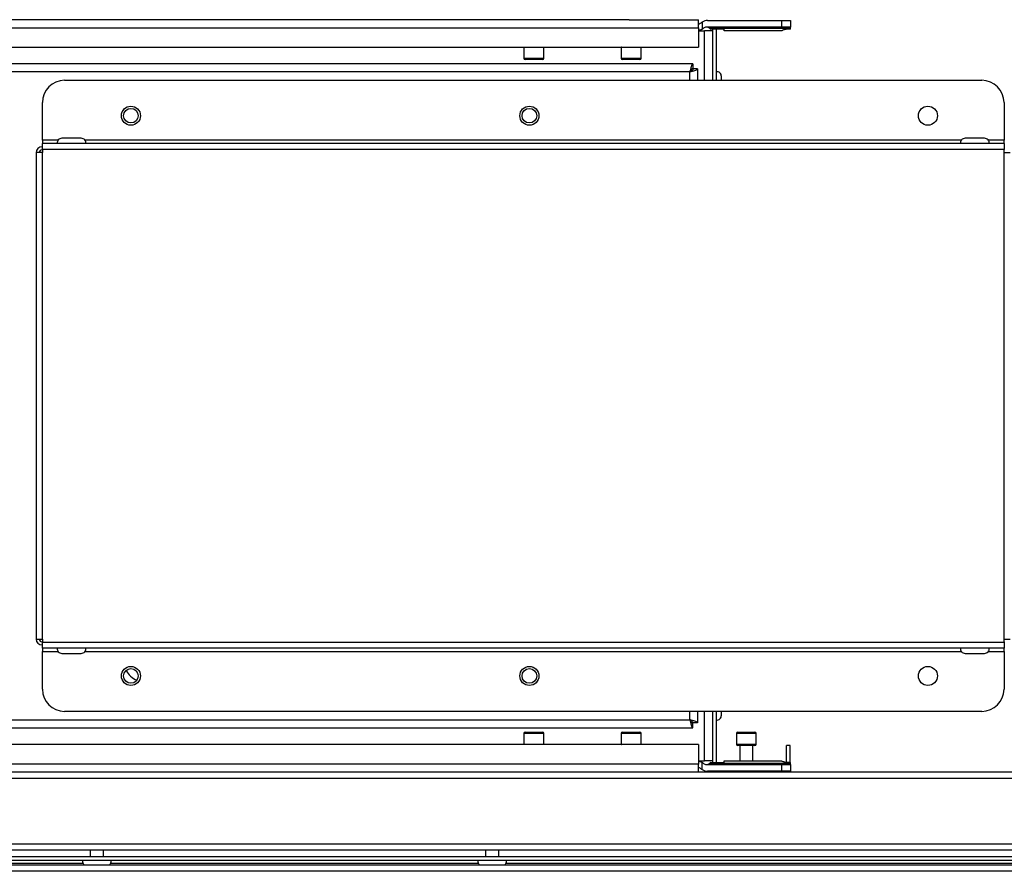
# Model space of a CAD drawing. Units: millimetres. Extents: x -1110 to 10398, y -8564 to 756.
# Drawn here: x 7757 to 7979, y 148 to 341 of the extents above; entities that cross this region are included whole.
import ezdxf

# ---------------------------------------------------------------- set-up
doc = ezdxf.new("R2010")
doc.units = ezdxf.units.MM

msp = doc.modelspace()

# ---------------------------------------------------------------- linework, layer by layer
at = {"color": 7, "linetype": 'Continuous', "lineweight": 25}
for p, q in [((7894.55, 340.77), (7674.55, 340.77)), ((7894.55, 340.77), (7910.22, 340.77)), ((7910.22, 338.97), (7910.22, 340.77)), ((7911.05, 340.24), (7911.05, 338.61)), ((7912.3, 340.58), (7929.05, 340.58)), ((7929.05, 339.08), (7929.05, 340.58)), ((7929.05, 340.58), (7931.05, 340.58)), ((7931.05, 340.58), (7931.05, 339.08)), ((7659.88, 338.97), (7910.22, 338.97)), ((7910.22, 338.97), (7910.22, 334.57)), ((7910.22, 338.28), (7911.62, 338.28)), ((7913.42, 338.28), (7911.62, 338.28)), ((7929.05, 339.08), (7912.03, 339.08)), ((7912.71, 338.85), (7931.05, 338.85)), ((7916.05, 338.61), (7913.05, 338.61)), ((7913.42, 338.61), (7913.42, 327.07)), ((7914.22, 338.61), (7914.22, 327.07)), ((7916.05, 338.28), (7916.05, 338.61)), ((7929.05, 338.28), (7916.05, 338.28)), ((7931.05, 339.08), (7929.05, 339.08)), ((7929.05, 338.29), (7929.05, 338.28)), ((7931.05, 338.61), (7930.05, 338.61)), ((7931.05, 338.85), (7931.05, 339.08)), ((7931.05, 338.61), (7931.05, 338.85)), ((7659.88, 334.57), (7910.22, 334.57)), ((7870.8, 334.48), (7870.8, 332.07)), ((7875.3, 332.07), (7875.3, 334.48)), ((7892.8, 334.48), (7892.8, 332.07)), ((7897.3, 332.07), (7897.3, 334.48)), ((7873.05, 331.77), (7871.1, 331.77)), ((7875, 331.77), (7873.05, 331.77)), ((7895.05, 331.77), (7893.1, 331.77)), ((7897, 331.77), (7895.05, 331.77)), ((7908.98, 330.78), (7661.13, 330.78)), ((7908.98, 330.78), (7908.98, 329.78)), ((7910.05, 329.7), (7909.05, 329.7)), ((7910.05, 329.7), (7910.05, 327.07)), ((7908.25, 328.98), (7661.85, 328.98)), ((7767.05, 327.07), (7974.24, 327.07)), ((7915.42, 327.07), (7915.42, 327.96)), ((7762.05, 313.58), (7762.05, 322.07)), ((7979.24, 322.07), (7979.24, 313.58)), ((7762.05, 313.58), (7762.05, 312.78)), ((7768.65, 313.98), (7766.46, 313.98)), ((7770.83, 313.98), (7768.65, 313.98)), ((7972.65, 313.98), (7970.46, 313.98)), ((7974.83, 313.98), (7972.65, 313.98)), ((7979.24, 312.78), (7979.24, 313.58)), ((7761.99, 312.07), (7762.05, 312.07)), ((7761.99, 311.37), (7762.05, 311.37)), ((7762.05, 311.44), (7762.05, 312.78)), ((7979.24, 312.78), (7762.05, 312.78)), ((7979.24, 311.44), (7762.05, 311.44)), ((7762.05, 311.44), (7762.05, 310.73)), ((7979.24, 312.78), (7979.24, 311.44)), ((7979.24, 312.07), (7979.31, 312.07)), ((7979.24, 310.73), (7979.24, 311.44)), ((7979.24, 311.37), (7979.31, 311.37)), ((7760.65, 310.73), (7760.65, 200.82)), ((7761.99, 310.73), (7760.65, 310.73)), ((7761.99, 310.73), (7761.99, 200.82)), ((7761.99, 310.73), (7762.05, 310.73)), ((7979.31, 310.73), (7979.24, 310.73)), ((7979.31, 200.82), (7979.31, 310.73)), ((7979.31, 310.73), (7980.65, 310.73)), ((7760.65, 200.82), (7761.99, 200.82)), ((7762.05, 200.82), (7761.99, 200.82)), ((7761.99, 200.18), (7761.99, 199.48)), ((7762.05, 200.18), (7761.99, 200.18)), ((7762.05, 200.82), (7762.05, 200.12)), ((7979.31, 200.82), (7979.24, 200.82)), ((7979.24, 200.12), (7979.24, 200.82)), ((7979.31, 200.18), (7979.24, 200.18)), ((7979.31, 200.82), (7980.65, 200.82)), ((7979.31, 200.18), (7979.31, 199.48)), ((7762.05, 199.48), (7761.99, 199.48)), ((7762.05, 200.12), (7979.24, 200.12)), ((7762.05, 198.78), (7762.05, 200.12)), ((7979.24, 198.78), (7762.05, 198.78)), ((7762.05, 198.78), (7762.05, 197.98)), ((7762.05, 189.47), (7762.05, 197.98)), ((7979.24, 200.12), (7979.24, 198.78)), ((7979.31, 199.48), (7979.24, 199.48)), ((7979.24, 197.98), (7979.24, 198.78)), ((7979.24, 197.98), (7979.24, 189.47)), ((7766.46, 197.58), (7770.83, 197.58)), ((7970.46, 197.58), (7974.83, 197.58)), ((7661.85, 182.58), (7908.25, 182.58)), ((7974.24, 184.47), (7767.05, 184.47)), ((7910.05, 184.47), (7910.05, 181.85)), ((7913.42, 184.47), (7913.42, 172.94)), ((7914.22, 184.47), (7914.22, 172.94)), ((7915.42, 183.59), (7915.42, 184.47)), ((7661.13, 180.78), (7908.98, 180.78)), ((7908.98, 180.78), (7908.98, 181.78)), ((7910.05, 181.85), (7909.05, 181.85)), ((7870.8, 179.47), (7870.8, 177.08)), ((7871.1, 179.77), (7875, 179.77)), ((7875.3, 177.08), (7875.3, 179.47)), ((7892.8, 179.47), (7892.8, 177.08)), ((7893.1, 179.77), (7897, 179.77)), ((7897.3, 177.08), (7897.3, 179.47)), ((7918.8, 179.47), (7918.8, 177.08)), ((7919.1, 179.77), (7923, 179.77)), ((7923.3, 177.08), (7923.3, 179.47)), ((7910.22, 176.97), (7659.88, 176.97)), ((7910.22, 176.97), (7910.22, 172.58)), ((7921.05, 176.78), (7919.1, 176.78)), ((7919.55, 176.78), (7919.55, 173.28)), ((7923, 176.78), (7921.05, 176.78)), ((7922.55, 173.28), (7922.55, 176.78)), ((7930.92, 176.78), (7930.12, 176.78)), ((7930.12, 172.94), (7930.12, 176.78)), ((7930.92, 172.94), (7930.92, 176.78)), ((7910.22, 172.58), (7659.88, 172.58)), ((7910.22, 173.28), (7911.62, 173.28)), ((7910.22, 170.78), (7910.22, 172.58)), ((7911.05, 171.31), (7911.05, 172.94)), ((7913.42, 173.28), (7911.62, 173.28)), ((7912.03, 172.48), (7929.05, 172.48)), ((7931.05, 172.7), (7912.71, 172.7)), ((7913.05, 172.94), (7916.05, 172.94)), ((7916.05, 173.28), (7929.05, 173.28)), ((7916.05, 172.94), (7916.05, 173.28)), ((7929.05, 173.28), (7929.05, 173.26)), ((7929.05, 170.98), (7929.05, 172.48)), ((7929.05, 172.48), (7931.05, 172.48)), ((7931.05, 172.94), (7930.05, 172.94)), ((7931.05, 172.7), (7931.05, 172.94)), ((7931.05, 172.48), (7931.05, 172.7)), ((7931.05, 172.48), (7931.05, 170.98)), ((9009.18, 169.33), (7610.93, 169.33)), ((7611.49, 170.78), (9008.61, 170.78)), ((7929.05, 170.98), (7912.3, 170.98)), ((7913.8, 170.98), (7913.8, 170.78)), ((7928.3, 170.78), (7928.3, 170.98)), ((7931.05, 170.98), (7929.05, 170.98)), ((7610.93, 154.52), (9009.18, 154.52)), ((9008.54, 153.08), (7611.57, 153.08)), ((9008.48, 151.58), (7611.63, 151.58)), ((7772.84, 153.08), (7772.84, 151.58)), ((7775.84, 151.58), (7775.84, 153.08)), ((7862.13, 153.08), (7862.13, 151.58)), ((7865.13, 151.58), (7865.13, 153.08)), ((8993.79, 150.78), (7626.31, 150.78)), ((7632.47, 149.78), (8307.32, 149.78)), ((8307.32, 148.34), (7632.47, 148.34))]:
    msp.add_line(p, q, dxfattribs=at)
at = {"color": 8, "linetype": 'Continuous', "lineweight": 25}
for p, q in [((7911.62, 327.07), (7911.62, 338.28)), ((7875.3, 334.48), (7870.8, 334.48)), ((7897.3, 334.48), (7892.8, 334.48)), ((7870.8, 332.07), (7873.05, 332.07)), ((7873.05, 332.07), (7875.3, 332.07)), ((7892.8, 332.07), (7895.05, 332.07)), ((7895.05, 332.07), (7897.3, 332.07)), ((7908.25, 327.07), (7908.25, 328.98)), ((7765.63, 313.58), (7762.05, 313.58)), ((7969.63, 313.58), (7771.67, 313.58)), ((7979.24, 313.58), (7975.67, 313.58)), ((7762.05, 197.98), (7765.63, 197.98)), ((7771.67, 197.98), (7969.63, 197.98)), ((7975.67, 197.98), (7979.24, 197.98)), ((7908.25, 182.58), (7908.25, 184.47)), ((7911.62, 173.28), (7911.62, 184.47)), ((7875.3, 179.47), (7870.8, 179.47)), ((7897.3, 179.47), (7892.8, 179.47)), ((7923.3, 179.47), (7918.8, 179.47)), ((7870.8, 177.08), (7873.05, 177.08)), ((7873.05, 177.08), (7875.3, 177.08)), ((7892.8, 177.08), (7894.97, 177.08)), ((7894.97, 177.08), (7897.3, 177.08)), ((7918.8, 177.08), (7921.05, 177.08)), ((7921.05, 177.08), (7923.3, 177.08)), ((7929.48, 170.98), (7929.48, 170.78)), ((7688.18, 150.14), (7771.21, 150.14)), ((7777.47, 150.14), (7860.5, 150.14)), ((7866.75, 150.14), (8039.07, 150.14))]:
    msp.add_line(p, q, dxfattribs=at)
at = {"color": 7, "linetype": 'Continuous', "lineweight": 25, "flags": 128}
for points in [[(7870.82, 334.57), (7870.81, 334.53), (7870.8, 334.48)], [(7875.3, 334.48), (7875.3, 334.53), (7875.29, 334.57)], [(7892.82, 334.57), (7892.81, 334.53), (7892.8, 334.48)], [(7897.3, 334.48), (7897.3, 334.53), (7897.29, 334.57)], [(7870.8, 177.08), (7870.81, 177.02), (7870.82, 176.97)], [(7875.29, 176.97), (7875.3, 177.02), (7875.3, 177.08)], [(7892.8, 177.08), (7892.81, 177.02), (7892.82, 176.97)], [(7897.29, 176.97), (7897.3, 177.02), (7897.3, 177.08)]]:
    msp.add_lwpolyline(points, dxfattribs=at)
at = {"color": 7, "linetype": 'Continuous', "lineweight": 25}
for centre, radius in [((7782.05, 319.08), 2.15), ((7782.05, 319.08), 1.65), ((7872.05, 319.08), 2.15), ((7872.05, 319.08), 1.65), ((7962.05, 319.08), 2.15), ((7782.05, 192.48), 2.15), ((7782.05, 192.48), 1.65), ((7872.05, 192.48), 2.15), ((7872.05, 192.48), 1.65), ((7962.05, 192.48), 2.15)]:
    msp.add_circle(centre, radius, dxfattribs=at)
for centre, radius, start, end in [((7912.3, 338.08), 2.5, 90, 119.9288), ((7909.81, 340.77), 2.5, 299.9288, 309.5177), ((7912.03, 338.08), 1, 90, 129.5177), ((7912.07, 338.08), 1, 50.4823, 90), ((7914.3, 340.77), 2.5, 230.4823, 240.0712), ((7871.1, 332.07), 0.3, 180, 270), ((7875, 332.07), 0.3, 270, 0), ((7893.1, 332.07), 0.3, 180, 270), ((7897, 332.07), 0.3, 270, 0), ((7767.05, 322.07), 5, 90, 180), ((7914.35, 327.96), 1.07, 0, 96.9637), ((7974.24, 322.07), 5, 0, 90), ((7766.46, 312.9), 1.07, 90, 186.9637), ((7770.83, 312.9), 1.07, 353.0363, 90), ((7970.46, 312.9), 1.07, 90, 186.9637), ((7974.83, 312.9), 1.07, 353.0363, 90), ((7761.99, 310.73), 1.34, 90, 180), ((7761.99, 310.73), 0.64, 90, 180), ((7761.99, 200.82), 1.34, 180, 270), ((7761.99, 200.82), 0.64, 180, 270), ((7766.46, 198.65), 1.07, 173.0363, 270), ((7770.83, 198.65), 1.07, 270, 6.9637), ((7970.46, 198.65), 1.07, 173.0363, 270), ((7974.83, 198.65), 1.07, 270, 6.9637), ((7785.05, 195.78), 4.55, 206.6525, 248.8001), ((7767.05, 189.47), 5, 180, 270), ((7974.24, 189.47), 5, 270, 0), ((7914.35, 183.59), 1.07, 263.0363, 0), ((7871.1, 179.47), 0.3, 90, 180), ((7875, 179.47), 0.3, 0, 90), ((7893.1, 179.47), 0.3, 90, 180), ((7897, 179.47), 0.3, 0, 90), ((7919.1, 179.47), 0.3, 90, 180), ((7923, 179.47), 0.3, 0, 90), ((7919.1, 177.08), 0.3, 180, 270), ((7923, 177.08), 0.3, 270, 0), ((7909.81, 170.78), 2.5, 50.4823, 60.0712), ((7912.3, 173.48), 2.5, 240.0712, 270), ((7912.03, 173.48), 1, 230.4823, 270), ((7912.07, 173.48), 1, 270, 309.5177), ((7914.3, 170.78), 2.5, 119.9288, 129.5177), ((7929.48, 172.22), 1.44, 270, 300.5584), ((7772.15, 150.65), 1.07, 173.0363, 234.4026), ((7776.53, 150.65), 1.07, 305.5974, 6.9637), ((7861.44, 150.65), 1.07, 173.0363, 234.4026), ((7865.81, 150.65), 1.07, 305.5974, 6.9637)]:
    msp.add_arc(centre, radius, start, end, dxfattribs=at)
for points, knots in [([(7910.71, 340), (7910.78, 340.05), (7910.91, 340.16), (7911.03, 340.23), (7911.05, 340.24), (7911.05, 340.24)], [0, 0, 0, 0, 0.353538, 0.708153, 1, 1, 1, 1]), ([(7910.22, 339.8), (7910.26, 339.8), (7910.39, 339.81), (7910.56, 339.89), (7910.66, 339.97), (7910.71, 340)], [0, 0, 0, 0, 0.195985, 0.650329, 1, 1, 1, 1]), ([(7911.05, 338.61), (7911.04, 338.6), (7911.03, 338.59), (7910.88, 338.51), (7910.65, 338.42), (7910.43, 338.35), (7910.3, 338.33), (7910.28, 338.32)], [0, 0, 0, 0, 0.225949, 0.451199, 0.694075, 0.958118, 1, 1, 1, 1]), ([(7929.05, 338.29), (7929.07, 338.3), (7929.09, 338.33), (7929.25, 338.43), (7929.49, 338.53), (7929.78, 338.6), (7929.98, 338.61), (7930.05, 338.61)], [0, 0, 0, 0, 0.2070493, 0.4136269, 0.6327295, 0.8590731, 1, 1, 1, 1]), ([(7908.98, 330.78), (7908.93, 330.75), (7908.82, 330.71), (7908.66, 330.38), (7908.5, 329.9), (7908.36, 329.4), (7908.28, 329.08), (7908.25, 328.98)], [0, 0, 0, 0, 0.221745, 0.44351, 0.665272, 0.887039, 1, 1, 1, 1]), ([(7908.98, 329.78), (7908.92, 329.76), (7908.79, 329.73), (7908.6, 329.52), (7908.42, 329.26), (7908.31, 329.07), (7908.25, 328.98)], [0, 0, 0, 0, 0.28182, 0.53053, 0.779157, 1, 1, 1, 1]), ([(7908.25, 328.98), (7908.46, 329.03), (7908.88, 329.14), (7909.43, 329.3), (7909.84, 329.46), (7910.03, 329.6), (7910.05, 329.68), (7910.05, 329.7)], [0, 0, 0, 0, 0.221739, 0.443513, 0.66527, 0.887036, 1, 1, 1, 1]), ([(7908.25, 328.98), (7908.37, 329.04), (7908.6, 329.17), (7908.86, 329.36), (7909.03, 329.54), (7909.05, 329.65), (7909.05, 329.7)], [0, 0, 0, 0, 0.281797, 0.530512, 0.779159, 1, 1, 1, 1]), ([(7910.05, 181.85), (7910.03, 181.9), (7909.99, 182.01), (7909.66, 182.17), (7909.18, 182.33), (7908.67, 182.47), (7908.36, 182.55), (7908.25, 182.58)], [0, 0, 0, 0, 0.221743, 0.443509, 0.665277, 0.887037, 1, 1, 1, 1]), ([(7908.25, 182.58), (7908.31, 182.37), (7908.42, 181.95), (7908.58, 181.4), (7908.74, 180.99), (7908.88, 180.8), (7908.96, 180.78), (7908.98, 180.78)], [0, 0, 0, 0, 0.221756, 0.443509, 0.66528, 0.887038, 1, 1, 1, 1]), ([(7908.25, 182.58), (7908.32, 182.46), (7908.45, 182.23), (7908.64, 181.97), (7908.82, 181.8), (7908.93, 181.78), (7908.98, 181.78)], [0, 0, 0, 0, 0.281815, 0.530518, 0.779156, 1, 1, 1, 1]), ([(7909.05, 181.85), (7909.04, 181.91), (7909.01, 182.04), (7908.8, 182.23), (7908.54, 182.41), (7908.35, 182.52), (7908.25, 182.58)], [0, 0, 0, 0, 0.281804, 0.530523, 0.779158, 1, 1, 1, 1]), ([(7910.22, 173.23), (7910.28, 173.23), (7910.44, 173.2), (7910.68, 173.12), (7910.91, 173.02), (7911.04, 172.95), (7911.05, 172.94), (7911.05, 172.94)], [0, 0, 0, 0, 0.109957, 0.341816, 0.587747, 0.841816, 1, 1, 1, 1]), ([(7910.71, 171.55), (7910.64, 171.6), (7910.5, 171.69), (7910.32, 171.76), (7910.23, 171.76), (7910.22, 171.76)], [0, 0, 0, 0, 0.534756, 0.985499, 1, 1, 1, 1]), ([(7911.05, 171.31), (7911.05, 171.31), (7911.03, 171.32), (7910.9, 171.4), (7910.77, 171.5), (7910.71, 171.55)], [0, 0, 0, 0, 0.329491, 0.658775, 1, 1, 1, 1]), ([(7930.05, 172.94), (7929.95, 172.95), (7929.74, 172.96), (7929.46, 173.04), (7929.23, 173.13), (7929.08, 173.22), (7929.06, 173.25), (7929.05, 173.26)], [0, 0, 0, 0, 0.1937439, 0.3868768, 0.5951274, 0.8215407, 1, 1, 1, 1])]:
    msp.add_open_spline(points, degree=3, knots=knots, dxfattribs=at)

doc.saveas('drawing.dxf')
